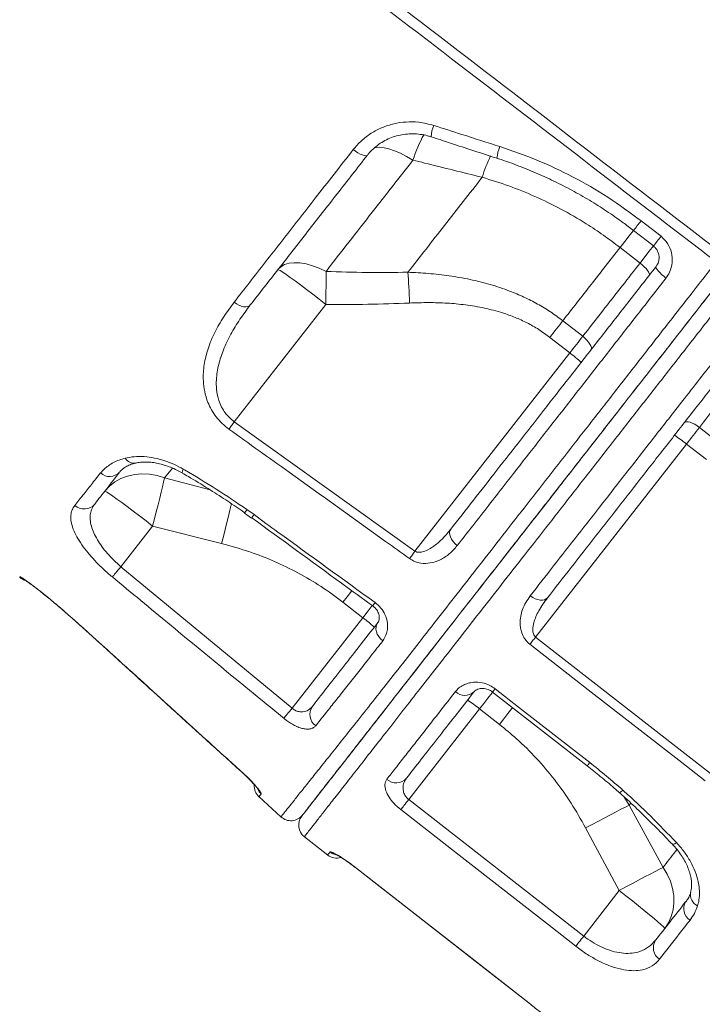
# Model space of a CAD drawing. Units: millimetres. Extents: x -13203 to 16224, y -6892 to 2195.
# Drawn here: x 5811 to 6041, y -30 to 303 of the extents above; entities that cross this region are included whole.
import ezdxf

# ---------------------------------------------------------------- set-up
doc = ezdxf.new("R2010")
doc.units = ezdxf.units.MM

msp = doc.modelspace()

# ---------------------------------------------------------------- linework, layer by layer
at = {"color": 7, "linetype": 'Continuous', "lineweight": 15}
for p, q in [((5966.97, 249.82), (5966.97, 249.82)), ((6020.63, 235.12), (6027.38, 229.87)), ((6013.54, 226.1), (6020.28, 220.83)), ((5883.24, 167.25), (5914.18, 206.86)), ((6000.95, 196.09), (5994.21, 201.35)), ((5989.82, 195.74), (5996.56, 190.47)), ((5996.56, 190.47), (5944.24, 123.51)), ((5883.24, 167.25), (5944.24, 123.51)), ((6047.09, 160.04), (6040.35, 165.31)), ((5985.01, 94.48), (6035.96, 159.69)), ((6035.96, 159.69), (6042.7, 154.43)), ((5887.52, 137.54), (5889.91, 135.83)), ((5886.72, 136.32), (5889.04, 134.64)), ((5844.96, 118.25), (5855.67, 131.97)), ((5855.67, 131.97), (5878.97, 126.06)), ((5844.96, 118.25), (5902.77, 70.43)), ((5810.76, 114.66), (5810.86, 114.8)), ((5919.93, 106.28), (5926.67, 101.01)), ((5828.65, 100.73), (5837.62, 92.65)), ((5926.67, 101.01), (5902.77, 70.43)), ((5985.01, 94.48), (6044.14, 48.34)), ((5942.15, 39.61), (5966.07, 70.23)), ((5966.07, 70.23), (5972.8, 64.97)), ((5898.98, 33.73), (5891.59, 40.51)), ((5942.15, 39.61), (6001.25, -6.55)), ((6028.08, 16.67), (6016.59, 37.68)), ((6001.91, 30.01), (6013.28, 8.84)), ((5906.91, 27), (5914.79, 20.84)), ((5924.14, 16.57), (5983.24, -29.6)), ((6013.28, 8.84), (6001.25, -6.55))]:
    msp.add_line(p, q, dxfattribs=at)
at = {"color": 8, "linetype": 'Continuous', "lineweight": 15}
for p, q in [((5859.69, 148.22), (5862.32, 151.59)), ((5875.1, 144.19), (5859.69, 148.22)), ((5828.67, 100.68), (5828.65, 100.73)), ((5837.6, 92.63), (5837.62, 92.65)), ((5885.58, 49.03), (5885.6, 49.06)), ((6016.59, 37.68), (6014.81, 40.56)), ((6016.59, 37.68), (6017.16, 38.41)), ((5924.14, 16.57), (5924.17, 16.61)), ((5983.24, -29.6), (5983.27, -29.57))]:
    msp.add_line(p, q, dxfattribs=at)
at = {"color": 8, "linetype": 'Continuous', "lineweight": 15, "flags": 128}
for points in [[(5943.6, 255.62), (5941.43, 256.87), (5939.33, 257.93), (5937.34, 258.78), (5935.49, 259.42), (5933.83, 259.81), (5932.37, 259.97), (5931.16, 259.88), (5930.42, 259.65)], [(6013.54, 226.1), (6015.14, 228.15), (6016.66, 230.09), (6018.05, 231.87), (6018.12, 231.96)], [(6013.54, 226.1), (6015.14, 228.15), (6016.66, 230.09), (6018.05, 231.87), (6018.12, 231.96)], [(6024.87, 226.7), (6024.79, 226.61), (6023.4, 224.82), (6021.88, 222.89), (6020.28, 220.83)], [(5865.66, 149.92), (5865.65, 149.93), (5865.62, 150.13), (5865.73, 150.57), (5865.99, 151.21)], [(5882.27, 139.61), (5882.17, 139.17), (5881.73, 137.34), (5881.25, 135.32), (5880.72, 133.15), (5880.16, 130.86), (5879.57, 128.49), (5878.97, 126.06)], [(5812.17, 113.94), (5811.57, 114.27), (5810.86, 114.8)], [(5922.98, 110.18), (5922.78, 109.93), (5921.37, 108.12), (5919.93, 106.28)], [(5929.9, 105.16), (5929.52, 104.67), (5928.11, 102.86), (5926.67, 101.01)], [(5970.49, 75.9), (5970.55, 75.97), (5970.84, 76.33), (5971.35, 76.99)], [(5966.07, 70.23), (5967.51, 72.07), (5968.92, 73.88), (5970.29, 75.64), (5970.52, 75.94)], [(5977.25, 70.66), (5977.02, 70.37), (5975.65, 68.62), (5974.24, 66.81), (5972.8, 64.97)], [(6002.46, 50.95), (6002.51, 51.02), (6002.8, 51.38), (6003.31, 52.04)], [(6031.22, 24.48), (6031.28, 24.44), (6031.56, 24.47), (6032, 24.67), (6032.58, 25.03)]]:
    msp.add_lwpolyline(points, dxfattribs=at)
at = {"color": 7, "linetype": 'Continuous', "lineweight": 15, "flags": 128}
for points in [[(5923.41, 259.16), (5924.19, 258.59), (5924.97, 258.09), (5925.73, 257.67), (5926.43, 257.36), (5927.06, 257.16), (5927.57, 257.09), (5927.97, 257.14), (5928.22, 257.31)], [(6018.06, 231.86), (6022.79, 228.19), (6024.81, 226.62)], [(5914.22, 218.01), (5911.92, 219.1), (5909.66, 219.95), (5907.47, 220.56), (5905.4, 220.9), (5903.48, 220.97), (5901.75, 220.77), (5900.24, 220.31), (5898.98, 219.59), (5897.99, 218.62)], [(6023.42, 216.73), (6023.5, 216.99), (6023.42, 217.35), (6023.2, 217.82), (6022.83, 218.35), (6022.33, 218.95), (6021.72, 219.57), (6021.03, 220.21), (6020.28, 220.83)], [(6025.72, 219.67), (6025.67, 219.45), (6025.77, 219.12), (6026.03, 218.69), (6026.43, 218.18), (6026.95, 217.61), (6027.58, 216.99), (6028.29, 216.37), (6029.05, 215.75)], [(5897.99, 218.62), (5898.22, 218.57), (5898.75, 218.28), (5899.6, 217.74), (5900.73, 216.96), (5902.12, 215.97), (5903.76, 214.79), (5905.59, 213.43), (5907.6, 211.92), (5909.73, 210.3), (5911.94, 208.6), (5914.18, 206.86)], [(5914.22, 218.01), (5914.22, 216.77), (5914.22, 215.47), (5914.22, 214.11), (5914.22, 212.72), (5914.21, 211.29), (5914.21, 209.83), (5914.2, 208.35), (5914.18, 206.86)], [(5941.9, 217.73), (5941.97, 216.55), (5942.04, 215.33), (5942.11, 214.06), (5942.19, 212.76), (5942.26, 211.43), (5942.33, 210.08), (5942.39, 208.71), (5942.46, 207.34)], [(5883.17, 207.59), (5883.96, 207.04), (5884.79, 206.6), (5885.61, 206.28), (5886.39, 206.09), (5887.11, 206.03), (5887.75, 206.11), (5888.27, 206.33), (5888.66, 206.67)], [(5994.21, 201.35), (5993.68, 200.68), (5993.15, 200), (5992.61, 199.31), (5992.06, 198.6), (5991.5, 197.9), (5990.95, 197.18), (5990.38, 196.46), (5989.82, 195.74)], [(6000.95, 196.09), (6000.42, 195.42), (5999.89, 194.73), (5999.35, 194.04), (5998.8, 193.34), (5998.24, 192.63), (5997.69, 191.92), (5997.12, 191.2), (5996.56, 190.47)], [(6003.68, 191.47), (6003.84, 191.83), (6003.84, 192.29), (6003.69, 192.84), (6003.38, 193.46), (6002.93, 194.12), (6002.36, 194.79), (6001.69, 195.46), (6000.95, 196.09)], [(5883.24, 167.25), (5882.99, 166.91), (5882.75, 166.56), (5882.51, 166.23), (5882.27, 165.9), (5882.05, 165.58), (5881.83, 165.28), (5881.62, 164.99), (5881.43, 164.72)], [(6035.2, 166.84), (6035.51, 167.08), (6035.96, 167.2), (6036.54, 167.18), (6037.21, 167.03), (6037.95, 166.76), (6038.75, 166.37), (6039.55, 165.88), (6040.35, 165.31)], [(6035.96, 159.69), (6036.52, 160.41), (6037.09, 161.13), (6037.64, 161.85), (6038.2, 162.56), (6038.75, 163.26), (6039.29, 163.95), (6039.82, 164.63), (6040.35, 165.31)], [(5859.69, 148.22), (5857.16, 149.01), (5854.6, 149.48), (5852.04, 149.62), (5849.55, 149.42), (5847.16, 148.89), (5844.92, 148.03), (5842.87, 146.88), (5841.05, 145.43), (5839.48, 143.73)], [(5859.69, 148.22), (5859.37, 146.86), (5858.99, 145.24), (5858.54, 143.4), (5858.04, 141.37), (5857.49, 139.17), (5856.91, 136.84), (5856.3, 134.43), (5855.67, 131.97)], [(5839.48, 143.73), (5839.71, 143.69), (5840.24, 143.39), (5841.09, 142.85), (5842.22, 142.08), (5843.62, 141.09), (5845.25, 139.9), (5847.09, 138.54), (5849.09, 137.04), (5851.22, 135.42), (5853.43, 133.72), (5855.67, 131.97)], [(5956.39, 130.94), (5956.09, 130.4), (5955.97, 129.76), (5956.01, 129.05), (5956.23, 128.29), (5956.61, 127.51), (5957.14, 126.75), (5957.79, 126.03), (5958.54, 125.38)], [(5944.24, 123.51), (5943.99, 123.16), (5943.75, 122.82), (5943.51, 122.49), (5943.27, 122.16), (5943.05, 121.84), (5942.83, 121.54), (5942.62, 121.25), (5942.43, 120.98)], [(5842.07, 114.78), (5842.26, 115.01), (5842.52, 115.32), (5842.83, 115.7), (5843.19, 116.13), (5843.6, 116.62), (5844.03, 117.14), (5844.49, 117.69), (5844.96, 118.25)], [(5983.23, 108.44), (5984.03, 107.88), (5984.88, 107.44), (5985.73, 107.13), (5986.56, 106.97), (5987.34, 106.95), (5988.03, 107.08), (5988.6, 107.35), (5989.04, 107.76)], [(5931.71, 99.35), (5931.32, 98.69), (5931.11, 97.95), (5931.08, 97.13), (5931.22, 96.28), (5931.55, 95.43), (5932.03, 94.61), (5932.66, 93.86), (5933.41, 93.21)], [(5985.01, 94.48), (5984.75, 94.15), (5984.5, 93.82), (5984.24, 93.49), (5983.99, 93.18), (5983.76, 92.87), (5983.53, 92.58), (5983.31, 92.3), (5983.1, 92.04)], [(6042.23, 45.9), (6034.35, 52.05), (6002.81, 76.66), (5983.1, 92.04)], [(5971.35, 76.99), (5979.23, 70.84), (6003.31, 52.04)], [(5970.49, 75.9), (5989.74, 60.87), (6002.46, 50.94)], [(5899.96, 67.03), (5900.17, 67.28), (5900.43, 67.59), (5900.74, 67.97), (5901.09, 68.39), (5901.48, 68.86), (5901.89, 69.36), (5902.32, 69.89), (5902.77, 70.43)], [(5939.47, 36.19), (5939.68, 36.45), (5939.93, 36.78), (5940.23, 37.16), (5940.56, 37.58), (5940.93, 38.05), (5941.32, 38.55), (5941.73, 39.08), (5942.15, 39.61)], [(6016.59, 37.68), (6015.33, 37.04), (6013.85, 36.28), (6012.18, 35.42), (6010.34, 34.46), (6008.36, 33.42), (6006.28, 32.32), (6004.11, 31.18), (6001.91, 30.01)], [(5998.58, -9.98), (5990.7, -3.82), (5959.17, 20.8), (5939.47, 36.19)], [(6028.08, 16.67), (6026.83, 16.03), (6025.35, 15.26), (6023.68, 14.38), (6021.82, 13.41), (6019.82, 12.34), (6017.71, 11.22), (6015.51, 10.04), (6013.28, 8.84)], [(6028.61, -4.03), (6029.88, -2.1), (6030.84, 0.02), (6031.47, 2.29), (6031.75, 4.67), (6031.69, 7.12), (6031.28, 9.58), (6030.53, 12.03), (6029.46, 14.41), (6028.08, 16.67)], [(5924.14, 16.57), (5965.51, -15.75), (5983.24, -29.6)], [(5924.17, 16.61), (5932.05, 10.45), (5963.57, -14.18), (5983.27, -29.57)], [(6028.61, -4.03), (6028.51, -3.82), (6028.09, -3.37), (6027.36, -2.68), (6026.34, -1.77), (6025.04, -0.66), (6023.49, 0.64), (6021.73, 2.09), (6019.78, 3.67), (6017.7, 5.35), (6015.52, 7.08), (6013.28, 8.84)], [(5998.58, -9.98), (5998.78, -9.72), (5999.03, -9.39), (5999.33, -9.01), (5999.67, -8.58), (6000.03, -8.11), (6000.42, -7.61), (6000.83, -7.09), (6001.25, -6.55)]]:
    msp.add_lwpolyline(points, dxfattribs=at)
at = {"color": 8, "linetype": 'Continuous', "lineweight": 15}
for centre, radius, start, end in [((5960.1, 263.06), 10.37, 155.6411, 177.6365), ((5980, 244.93), 37.94, 149.42, 163.6449), ((5984.12, 255.34), 12.18, 156.5155, 175.7787), ((6013.15, 235.67), 48.3, 153.7625, 162.9685), ((6013.14, 235.67), 48.29, 153.7616, 162.9695), ((5938.92, 297.08), 102.55, 320.5081, 322.8269), ((5911.01, 319.24), 146.73, 320.8579, 322.4762), ((5849.39, 156.68), 3.48, 210.5743, 280.2964), ((5896.28, 131.03), 10.91, 143.374, 150.3357), ((5794.86, 204.69), 117.37, 323.4311, 324.0782), ((5824.29, 183.22), 131.5, 323.5045, 324.0997), ((5895.73, 45.17), 5.02, 204.2335, 227.6485), ((6012.13, 44.56), 2.93, 294.6365, 322.4801), ((5918.67, 25.81), 5.02, 231.9962, 256.3821), ((6041.41, 7.47), 4.13, 168.1929, 245.9914)]:
    msp.add_arc(centre, radius, start, end, dxfattribs=at)
at = {"color": 7, "linetype": 'Continuous', "lineweight": 15}
for centre, radius, start, end in [((5975.4, 161.37), 35.98, 46.0138, 53.9872), ((6012.83, 132.12), 35.99, 50.0115, 57.9839), ((5841.15, 153.36), 4.64, 228.011, 316.5693), ((5832.5, 142.54), 4.78, 228.8616, 318.8885), ((5814.15, 118.35), 5, 227.4665, 254.1018), ((5905.5, 71.9), 35.99, 46.0161, 53.987), ((5961.1, 79.25), 4.52, 225.1635, 312.9035), ((5913.52, 68.36), 4.75, 145.2816, 234.325), ((5942.95, 42.67), 35.97, 50.0108, 57.9869), ((5937.89, 49.97), 4.74, 228.7631, 318.3372), ((5894.97, 44.2), 5, 175.9858, 227.4665), ((5902.36, 37.42), 5, 227.4665, 322), ((5909.99, 30.94), 5, 142.0002, 231.982), ((5917.87, 24.78), 5, 232.0832, 285.8931), ((6039.62, 2.7), 4.58, 149.2019, 237.7378), ((6029.47, -10.5), 4.68, 146.8114, 236.1177)]:
    msp.add_arc(centre, radius, start, end, dxfattribs=at)
for points, knots in [([(5765.95, 440.23), (5770.74, 436.74), (5780.33, 429.74), (5794.37, 418.79), (5817.82, 400.61), (5902.55, 335.85), (5982.42, 274.48), (6048.16, 223.96)], [0, 0, 0, 0, 0.050058, 0.100128, 0.1502, 0.300411, 1, 1, 1, 1]), ([(6046.02, 221.24), (6016.24, 244.11), (5955.36, 290.87), (5878.87, 349.49), (5816.78, 397.39), (5783.87, 423.02), (5766.02, 436.06), (5764, 437.54)], [0, 0, 0, 0, 0.31698, 0.647934, 0.813414, 0.978889, 1, 1, 1, 1]), ([(5923.41, 259.16), (5924.3, 260.19), (5926.09, 262.26), (5929.42, 264.76), (5933.12, 266.69), (5937.11, 268), (5941.29, 268.6), (5945.88, 268.57), (5948.95, 267.78), (5950.65, 267.34)], [0, 0, 0, 0, 0.138784, 0.277567, 0.415785, 0.553994, 0.692031, 0.830056, 1, 1, 1, 1]), ([(5950.65, 267.34), (5953.82, 266.32), (5961.25, 263.93), (5968.69, 261.56), (5972.96, 260.19)], [0, 0, 0, 0, 0.426002, 1, 1, 1, 1]), ([(5928.32, 257.4), (5928.41, 257.52), (5928.94, 258.27), (5930.19, 259.48), (5932.03, 261), (5934.09, 262.27), (5936.31, 263.27), (5938.65, 264), (5941.08, 264.42), (5943.57, 264.56), (5946.05, 264.37), (5948.12, 264.01), (5949.32, 263.6), (5949.73, 263.46)], [0, 0, 0, 0, 0.018713, 0.122234, 0.225978, 0.329245, 0.432803, 0.536182, 0.638965, 0.741834, 0.844706, 0.947413, 1, 1, 1, 1]), ([(5949.74, 263.5), (5951.92, 262.78), (5959.33, 260.35), (5966.75, 257.94), (5971.99, 256.24)], [0, 0, 0, 0, 0.295014, 1, 1, 1, 1]), ([(5972.96, 260.19), (5977.15, 258.74), (5985.54, 255.84), (5997.72, 250.06), (6009.55, 243.29), (6016.94, 237.84), (6020.63, 235.12)], [0, 0, 0, 0, 0.2459597, 0.4919133, 0.7459579, 1, 1, 1, 1]), ([(5883.17, 207.59), (5884.92, 209.83), (5888.42, 214.31), (5893.8, 221.21), (5899.29, 228.25), (5904.89, 235.42), (5910.77, 242.97), (5916.94, 250.87), (5921.25, 256.39), (5923.41, 259.16)], [0, 0, 0, 0, 0.13841, 0.276907, 0.415404, 0.5546, 0.693796, 0.846781, 1, 1, 1, 1]), ([(5928.22, 257.31), (5924.79, 252.92), (5917.94, 244.15), (5907.92, 231.33), (5898.1, 218.75), (5891.8, 210.7), (5888.66, 206.67)], [0, 0, 0, 0, 0.247957, 0.495915, 0.747958, 1, 1, 1, 1]), ([(5971.98, 256.23), (5972.01, 256.22), (5974.23, 255.55), (5978.58, 253.95), (5984.97, 251.41), (5991.22, 248.57), (5997.3, 245.46), (6003.21, 242.09), (6008.98, 238.44), (6013.93, 235.02), (6016.89, 232.72), (6018.04, 231.83)], [0, 0, 0, 0, 0.0017919, 0.1331856, 0.264844, 0.3960151, 0.5261089, 0.6556746, 0.7858336, 0.9167157, 1, 1, 1, 1]), ([(5914.22, 218.01), (5916.76, 221.27), (5921.87, 227.81), (5929.39, 237.44), (5936.64, 246.71), (5941.28, 252.64), (5943.6, 255.62)], [0, 0, 0, 0, 0.2714623, 0.5437639, 0.7716356, 1, 1, 1, 1]), ([(5943.6, 255.62), (5944.9, 255.29), (5952.7, 253.35), (5960.48, 251.42), (5966.97, 249.82)], [0, 0, 0, 0, 0.167532, 1, 1, 1, 1]), ([(5966.97, 249.82), (5964.83, 247.08), (5960.54, 241.59), (5954.22, 233.51), (5947.99, 225.53), (5943.93, 220.33), (5941.9, 217.73)], [0, 0, 0, 0, 0.249024, 0.49805, 0.749026, 1, 1, 1, 1]), ([(5966.97, 249.82), (5969.97, 248.89), (5975.96, 247.03), (5984.86, 243.41), (5993.63, 239.16), (6001.33, 234.7), (6007.97, 230.32), (6011.68, 227.5), (6013.54, 226.1)], [0, 0, 0, 0, 0.181894, 0.363775, 0.550409, 0.737032, 0.868266, 1, 1, 1, 1]), ([(6027.38, 229.87), (6028.19, 229.1), (6029.81, 227.55), (6031.1, 224.37), (6031.33, 220.99), (6030.56, 217.99), (6029.49, 216.4), (6029.05, 215.75)], [0, 0, 0, 0, 0.209136, 0.419073, 0.631733, 0.848386, 1, 1, 1, 1]), ([(6024.79, 226.59), (6024.98, 226.44), (6025.5, 226.05), (6026.12, 225.17), (6026.6, 224.04), (6026.79, 222.83), (6026.67, 221.62), (6026.32, 220.53), (6025.89, 219.95), (6025.7, 219.69)], [0, 0, 0, 0, 0.08935, 0.240595, 0.394796, 0.550605, 0.708053, 0.869009, 1, 1, 1, 1]), ([(5994.21, 201.35), (5997.36, 205.39), (6003.69, 213.49), (6010.25, 221.89), (6013.54, 226.1)], [0, 0, 0, 0, 0.498802, 1, 1, 1, 1]), ([(5898.98, 33.73), (5899.03, 33.8), (5899.14, 33.94), (5900.02, 35.03), (5901.42, 36.79), (5903.43, 39.3), (5906.03, 42.56), (5909.18, 46.5), (5912.84, 51.08), (5917, 56.28), (5921.72, 62.22), (5927.03, 68.92), (5932.91, 76.38), (5939.13, 84.29), (5945.62, 92.58), (5952.31, 101.15), (5959.44, 110.27), (5966.98, 119.94), (5974.92, 130.12), (5983.11, 140.61), (5991.51, 151.37), (6000.08, 162.36), (6008.95, 173.73), (6018.11, 185.47), (6027.53, 197.54), (6035.84, 208.19), (6042.02, 216.11), (6045, 219.94), (6046.02, 221.24)], [0, 0, 0, 0, 0.0404774, 0.0809859, 0.1214635, 0.1631163, 0.2048029, 0.2464555, 0.2869411, 0.3274577, 0.3679392, 0.4097245, 0.4515489, 0.4933337, 0.5318534, 0.5704046, 0.6089267, 0.648559, 0.6882222, 0.7278544, 0.7665439, 0.8052621, 0.8439515, 0.8837291, 0.9235381, 0.9633157, 0.9874653, 1, 1, 1, 1]), ([(5956.39, 130.94), (5958.91, 134.16), (5963.96, 140.62), (5971.93, 150.83), (5980.2, 161.41), (5988.74, 172.35), (5997.59, 183.68), (6006.74, 195.38), (6016.14, 207.41), (6022.52, 215.59), (6025.72, 219.67)], [0, 0, 0, 0, 0.122439, 0.245246, 0.369204, 0.493258, 0.617216, 0.744775, 0.87244, 1, 1, 1, 1]), ([(6020.28, 220.83), (6018.3, 218.3), (6014.03, 212.84), (6007.57, 204.57), (6003.16, 198.92), (6000.95, 196.09)], [0, 0, 0, 0, 0.300878, 0.650029, 1, 1, 1, 1]), ([(5906.05, 34.01), (5906.12, 34.11), (5906.28, 34.31), (5907.51, 35.89), (5909.45, 38.38), (5912.17, 41.86), (5915.64, 46.29), (5919.87, 51.7), (5924.82, 58.04), (5930.47, 65.28), (5936.78, 73.36), (5943.73, 82.25), (5951.3, 91.94), (5959.46, 102.39), (5968.17, 113.53), (5977.36, 125.3), (5987, 137.63), (5997.07, 150.52), (6007.51, 163.89), (6018.29, 177.69), (6029.33, 191.82), (6039.98, 205.44), (6047, 214.42), (6050.2, 218.53)], [0, 0, 0, 0, 0.047841, 0.095888, 0.14399, 0.192036, 0.239919, 0.287802, 0.335849, 0.383952, 0.431999, 0.479883, 0.527757, 0.575796, 0.62389, 0.671928, 0.719803, 0.767673, 0.815707, 0.863796, 0.911829, 0.959699, 1, 1, 1, 1]), ([(6050.42, 218.8), (6047.49, 215.06), (6040.81, 206.51), (6030.53, 193.35), (6019.62, 179.38), (6008.95, 165.73), (5998.6, 152.47), (5988.62, 139.7), (5979.05, 127.45), (5969.91, 115.75), (5961.23, 104.65), (5953.07, 94.21), (5945.8, 84.9), (5939.38, 76.68), (5933.73, 69.45), (5928.57, 62.85), (5923.92, 56.9), (5919.8, 51.62), (5915.98, 46.73), (5912.61, 42.41), (5909.81, 38.83), (5907.8, 36.27), (5906.54, 34.64), (5906.38, 34.44), (5906.3, 34.34)], [0, 0, 0, 0, 0.036683, 0.083673, 0.130817, 0.178015, 0.22516, 0.272149, 0.318942, 0.365895, 0.412895, 0.459835, 0.506618, 0.547624, 0.588769, 0.629993, 0.671225, 0.71239, 0.753407, 0.802613, 0.851987, 0.901418, 0.950793, 1, 1, 1, 1]), ([(5941.9, 217.73), (5937.29, 217.68), (5928.06, 217.59), (5918.83, 217.87), (5914.22, 218.01)], [0, 0, 0, 0, 0.499813, 1, 1, 1, 1]), ([(5994.21, 201.35), (5992.84, 202.37), (5990.11, 204.4), (5985.7, 207.06), (5981.08, 209.41), (5975.73, 211.67), (5969.66, 213.68), (5962.83, 215.37), (5955.86, 216.58), (5948.86, 217.39), (5944.19, 217.62), (5941.9, 217.73)], [0, 0, 0, 0, 0.09153, 0.183065, 0.27673, 0.370407, 0.495531, 0.620689, 0.748495, 0.876323, 1, 1, 1, 1]), ([(6029.05, 215.75), (6025.9, 211.7), (6019.58, 203.61), (6010.29, 191.7), (6001.06, 179.87), (5991.96, 168.21), (5983.01, 156.73), (5975.43, 147.02), (5969.05, 138.85), (5963.76, 132.06), (5960.28, 127.61), (5958.54, 125.38)], [0, 0, 0, 0, 0.123957, 0.248008, 0.371964, 0.499521, 0.627183, 0.75474, 0.833279, 0.916582, 1, 1, 1, 1]), ([(5881.43, 164.72), (5880.64, 165.34), (5879.05, 166.59), (5877.08, 168.83), (5875.48, 171.24), (5874.11, 174.11), (5873.15, 177.42), (5872.62, 181.73), (5872.94, 186.61), (5874.3, 192.05), (5876.53, 197.41), (5879.5, 202.66), (5881.95, 205.94), (5883.17, 207.59)], [0, 0, 0, 0, 0.054112, 0.108249, 0.162246, 0.216299, 0.292837, 0.369512, 0.488663, 0.608062, 0.738472, 0.869332, 1, 1, 1, 1]), ([(5888.66, 206.67), (5887.46, 205.07), (5885.05, 201.87), (5881.98, 196.81), (5879.55, 191.71), (5877.85, 186.6), (5877.12, 182.11), (5877.17, 178.18), (5877.71, 175.24), (5878.64, 172.71), (5880.02, 170.26), (5881.66, 168.42), (5882.96, 167.46), (5883.24, 167.25)], [0, 0, 0, 0, 0.136768, 0.273677, 0.410211, 0.531364, 0.65226, 0.726873, 0.801313, 0.851721, 0.902043, 0.978898, 1, 1, 1, 1]), ([(5914.18, 206.86), (5918.9, 206.84), (5928.33, 206.8), (5937.75, 207.16), (5942.46, 207.34)], [0, 0, 0, 0, 0.4998089, 1, 1, 1, 1]), ([(5942.46, 207.34), (5944.58, 207.41), (5948.79, 207.55), (5955.1, 207.35), (5961.42, 206.78), (5967.72, 205.73), (5973.3, 204.27), (5978.1, 202.54), (5982.18, 200.68), (5986.14, 198.45), (5988.59, 196.64), (5989.82, 195.74)], [0, 0, 0, 0, 0.1276293, 0.2539665, 0.3802771, 0.5093305, 0.6383223, 0.7273618, 0.8163841, 0.9081973, 1, 1, 1, 1]), ([(5983.23, 108.44), (5985.83, 111.76), (5991.03, 118.42), (5999.22, 128.91), (6007.75, 139.82), (6016.63, 151.19), (6025.84, 162.97), (6034.04, 173.47), (6042.99, 184.92), (6048.86, 192.43), (6052.73, 197.39)], [0, 0, 0, 0, 0.125773, 0.251641, 0.377415, 0.50684, 0.63637, 0.765796, 0.845497, 1, 1, 1, 1]), ([(6057.32, 195.16), (6054.44, 191.47), (6048.67, 184.08), (6039.95, 172.92), (6031.16, 161.67), (6022.37, 150.42), (6013.71, 139.33), (6005.23, 128.48), (5996.93, 117.86), (5991.67, 111.13), (5989.04, 107.76)], [0, 0, 0, 0, 0.116947, 0.234206, 0.35998, 0.48585, 0.611623, 0.741047, 0.870576, 1, 1, 1, 1]), ([(6040.35, 165.31), (6042.25, 167.74), (6046.35, 172.99), (6052.79, 181.24), (6057.38, 187.11), (6059.68, 190.05)], [0, 0, 0, 0, 0.300875, 0.650029, 1, 1, 1, 1]), ([(5942.43, 120.98), (5939.72, 122.93), (5926.18, 132.65), (5905.86, 147.24), (5888.22, 159.86), (5881.43, 164.72)], [0, 0, 0, 0, 0.133232, 0.666162, 1, 1, 1, 1]), ([(5838.04, 149.91), (5838.87, 150.77), (5840.55, 152.53), (5843.59, 154.07), (5845.72, 154.71), (5846.39, 154.91)], [0, 0, 0, 0, 0.399409, 0.811974, 1, 1, 1, 1]), ([(5844.6, 150.3), (5844.76, 150.51), (5845.13, 150.97), (5846.02, 151.68), (5847.25, 152.38), (5848.58, 152.94), (5849.58, 153.18), (5849.97, 153.28)], [0, 0, 0, 0, 0.174523, 0.395414, 0.630628, 0.855281, 1, 1, 1, 1]), ([(5846.39, 154.91), (5847.36, 155.11), (5849.33, 155.52), (5852.72, 155.52), (5856.33, 155.04), (5859.8, 154.09), (5863.06, 152.8), (5865, 151.75), (5865.99, 151.21)], [0, 0, 0, 0, 0.176636, 0.358198, 0.533317, 0.713648, 0.855367, 1, 1, 1, 1]), ([(5850.01, 153.23), (5850.16, 153.28), (5850.71, 153.44), (5851.93, 153.59), (5853.63, 153.65), (5855.5, 153.52), (5857.51, 153.18), (5859.61, 152.63), (5861.75, 151.87), (5863.79, 150.97), (5865.07, 150.24), (5865.66, 149.91)], [0, 0, 0, 0, 0.043846, 0.1650678, 0.2855188, 0.4083994, 0.5300457, 0.651955, 0.7752414, 0.8974177, 1, 1, 1, 1]), ([(5829.35, 138.94), (5830.27, 140.1), (5832.05, 142.33), (5834.95, 146), (5837.01, 148.61), (5838.04, 149.91)], [0, 0, 0, 0, 0.34964, 0.674514, 1, 1, 1, 1]), ([(5844.51, 150.17), (5842.99, 148.22), (5839.93, 144.31), (5837.38, 141.04), (5836.1, 139.4)], [0, 0, 0, 0, 0.498882, 1, 1, 1, 1]), ([(5865.65, 149.9), (5866.35, 149.5), (5869.28, 147.81), (5874.21, 144.79), (5880.26, 140.91), (5884.39, 138.15), (5886.49, 136.64), (5886.79, 136.42)], [0, 0, 0, 0, 0.096014, 0.407586, 0.691569, 0.955349, 1, 1, 1, 1]), ([(5865.99, 151.21), (5866.13, 151.13), (5869.85, 148.96), (5877.14, 144.59), (5884.06, 139.89), (5887.52, 137.54)], [0, 0, 0, 0, 0.019483, 0.508813, 1, 1, 1, 1]), ([(5842.07, 114.78), (5841.05, 115.65), (5839.01, 117.4), (5836.24, 120.18), (5833.78, 122.96), (5831.67, 125.74), (5829.99, 128.42), (5828.76, 131.02), (5828.07, 133.46), (5827.97, 135.62), (5828.37, 137.47), (5829.03, 138.45), (5829.35, 138.94)], [0, 0, 0, 0, 0.096377, 0.192768, 0.289061, 0.385385, 0.485791, 0.586256, 0.693867, 0.80152, 0.900749, 1, 1, 1, 1]), ([(5836.1, 139.4), (5835.77, 138.91), (5835.12, 137.95), (5834.6, 136.2), (5834.49, 134.21), (5834.87, 132.03), (5835.71, 129.73), (5836.92, 127.41), (5838.5, 125.04), (5840.38, 122.7), (5842.54, 120.39), (5844.15, 118.97), (5844.96, 118.25)], [0, 0, 0, 0, 0.100566, 0.201108, 0.309468, 0.417775, 0.518199, 0.618582, 0.71432, 0.81002, 0.905023, 1, 1, 1, 1]), ([(5889.14, 134.78), (5899.24, 127.41), (5912.86, 117.48), (5926.49, 107.56), (5930.01, 105.01)], [0, 0, 0, 0, 0.742113, 1, 1, 1, 1]), ([(5889.91, 135.83), (5892.6, 133.87), (5906.24, 123.96), (5919.87, 114.06), (5930.81, 106.11)], [0, 0, 0, 0, 0.197782, 1, 1, 1, 1]), ([(5944.24, 123.51), (5944.46, 123.39), (5944.73, 123.25), (5945.5, 123.08), (5946.84, 123.16), (5948.96, 124.03), (5951.46, 125.73), (5954.03, 128.09), (5955.6, 129.98), (5956.39, 130.94)], [0, 0, 0, 0, 0.046615, 0.056155, 0.147238, 0.299781, 0.506538, 0.751596, 1, 1, 1, 1]), ([(5878.97, 126.06), (5882.18, 125.18), (5888.23, 123.5), (5896.82, 120.12), (5904.85, 116.24), (5912.63, 111.69), (5917.5, 108.08), (5919.93, 106.28)], [0, 0, 0, 0, 0.218092, 0.410892, 0.60368, 0.801844, 1, 1, 1, 1]), ([(5958.54, 125.38), (5957.71, 124.43), (5956.06, 122.54), (5952.96, 120.52), (5949.66, 119.38), (5946.58, 119.29), (5944.13, 119.92), (5942.92, 120.67), (5942.43, 120.98)], [0, 0, 0, 0, 0.22108, 0.441666, 0.640114, 0.803735, 0.918977, 1, 1, 1, 1]), ([(5810.86, 114.8), (5810.94, 114.8), (5811.09, 114.78), (5811.99, 114.21), (5813.38, 113.25), (5815.22, 111.88), (5817.47, 110.14), (5820.06, 108.07), (5822.91, 105.71), (5825.81, 103.25), (5827.75, 101.53), (5828.65, 100.73)], [0, 0, 0, 0, 0.112893, 0.225787, 0.33843, 0.451073, 0.563559, 0.676042, 0.788661, 0.901276, 1, 1, 1, 1]), ([(5812.19, 113.98), (5812.19, 113.98), (5812.16, 114), (5812.31, 113.91), (5812.63, 113.7), (5813.22, 113.29), (5814.07, 112.68), (5815.17, 111.87), (5816.49, 110.86), (5818, 109.68), (5819.67, 108.34), (5821.48, 106.87), (5823.38, 105.28), (5825.37, 103.59), (5827.14, 102.04), (5828.24, 101.06), (5828.67, 100.68)], [0, 0, 0, 0, 0.009088, 0.054779, 0.113083, 0.182793, 0.260085, 0.342649, 0.427392, 0.512831, 0.599305, 0.685782, 0.772181, 0.859103, 0.946194, 1, 1, 1, 1]), ([(5899.96, 67.03), (5897.39, 69.14), (5884.5, 79.71), (5865.2, 95.62), (5848.5, 109.45), (5842.07, 114.78)], [0, 0, 0, 0, 0.133241, 0.666204, 1, 1, 1, 1]), ([(5983.1, 92.04), (5982.5, 92.61), (5981.28, 93.75), (5980.34, 95.72), (5979.88, 97.5), (5979.71, 99.39), (5979.9, 101.51), (5980.57, 103.89), (5981.65, 106.24), (5982.7, 107.7), (5983.23, 108.44)], [0, 0, 0, 0, 0.115955, 0.231669, 0.318905, 0.406307, 0.543157, 0.68027, 0.840081, 1, 1, 1, 1]), ([(5989.04, 107.76), (5988.01, 106.32), (5986.12, 103.71), (5984.48, 100.02), (5983.95, 97.31), (5984.14, 95.74), (5984.56, 94.9), (5984.88, 94.61), (5985.01, 94.48)], [0, 0, 0, 0, 0.362513, 0.656273, 0.823314, 0.918125, 0.964878, 1, 1, 1, 1]), ([(5930, 105), (5930.04, 104.97), (5930.35, 104.78), (5930.84, 104.3), (5931.39, 103.62), (5931.81, 102.88), (5932.1, 102.09), (5932.23, 101.3), (5932.21, 100.53), (5932.03, 99.89), (5931.86, 99.51), (5931.72, 99.37), (5931.7, 99.35)], [0, 0, 0, 0, 0.011509, 0.08663, 0.165114, 0.25179, 0.354012, 0.483368, 0.623406, 0.789919, 0.974925, 1, 1, 1, 1]), ([(5930.81, 106.11), (5931.51, 105.52), (5932.9, 104.34), (5934.38, 101.87), (5935.03, 99.5), (5935.06, 97.4), (5934.69, 95.27), (5933.91, 94.02), (5933.41, 93.21)], [0, 0, 0, 0, 0.14966, 0.299352, 0.499647, 0.630561, 0.761608, 1, 1, 1, 1]), ([(5828.67, 100.68), (5828.79, 100.57), (5830.57, 98.98), (5833.56, 96.3), (5836.41, 93.71), (5837.6, 92.62)], [0, 0, 0, 0, 0.040171, 0.598372, 1, 1, 1, 1]), ([(5909.61, 71.07), (5911.14, 73.02), (5914.2, 76.94), (5919.49, 83.71), (5925.26, 91.1), (5929.56, 96.6), (5931.71, 99.35)], [0, 0, 0, 0, 0.248076, 0.496152, 0.748076, 1, 1, 1, 1]), ([(5933.41, 93.21), (5932.08, 91.52), (5929.44, 88.14), (5925.69, 83.38), (5922.1, 78.82), (5918.7, 74.52), (5914.81, 69.61), (5912.3, 66.45), (5910.75, 64.5)], [0, 0, 0, 0, 0.150625, 0.301356, 0.452088, 0.603674, 0.755261, 1, 1, 1, 1]), ([(5837.6, 92.63), (5844.6, 86.27), (5860.59, 71.73), (5876.59, 57.21), (5885.59, 49.04)], [0, 0, 0, 0, 0.437499, 1, 1, 1, 1]), ([(5837.62, 92.65), (5840.09, 90.41), (5852.42, 79.2), (5868.42, 64.67), (5881.94, 52.38), (5885.6, 49.06)], [0, 0, 0, 0, 0.154258, 0.771289, 1, 1, 1, 1]), ([(5957.92, 76.04), (5958.3, 76.47), (5959.06, 77.32), (5960.52, 78.25), (5962.17, 78.9), (5964.27, 79.3), (5966.77, 79.18), (5969.38, 78.34), (5970.76, 77.39), (5971.35, 76.99)], [0, 0, 0, 0, 0.1404956, 0.2809609, 0.4092059, 0.5373145, 0.7291386, 0.883659, 1, 1, 1, 1]), ([(5964.21, 75.94), (5964.3, 76.06), (5964.51, 76.32), (5965.07, 76.68), (5965.83, 76.98), (5966.7, 77.12), (5967.6, 77.1), (5968.49, 76.93), (5969.34, 76.62), (5970.03, 76.26), (5970.37, 75.97), (5970.48, 75.88)], [0, 0, 0, 0, 0.1412311, 0.3144119, 0.4679743, 0.6012643, 0.716982, 0.8104127, 0.8940809, 0.9657667, 1, 1, 1, 1]), ([(5934.76, 46.41), (5935.73, 47.65), (5937.67, 50.13), (5940.82, 54.16), (5944.15, 58.42), (5947.67, 62.92), (5952.17, 68.68), (5955.71, 73.21), (5957.92, 76.04)], [0, 0, 0, 0, 0.149606, 0.299305, 0.449005, 0.59945, 0.749895, 1, 1, 1, 1]), ([(5964.18, 75.94), (5962.02, 73.18), (5957.71, 67.66), (5951.81, 60.1), (5946.3, 53.05), (5943.05, 48.9), (5941.43, 46.82)], [0, 0, 0, 0, 0.248275, 0.496551, 0.748276, 1, 1, 1, 1]), ([(5902.77, 70.43), (5902.91, 70.31), (5903.4, 69.92), (5904.07, 69.57), (5905.07, 69.24), (5905.79, 69.16), (5907.01, 69.26), (5908.34, 69.72), (5909.18, 70.61), (5909.61, 71.07)], [0, 0, 0, 0, 0.059328, 0.196218, 0.238241, 0.419687, 0.457297, 0.720966, 1, 1, 1, 1]), ([(5910.75, 64.5), (5910.53, 64.27), (5910.08, 63.82), (5909.11, 63.45), (5907.92, 63.33), (5906.57, 63.5), (5905.11, 63.93), (5903.22, 64.76), (5901.43, 65.86), (5900.26, 66.79), (5899.96, 67.03)], [0, 0, 0, 0, 0.126216, 0.25239, 0.378945, 0.505401, 0.619728, 0.733965, 0.932829, 1, 1, 1, 1]), ([(5972.8, 64.97), (5974.75, 63.38), (5979.13, 59.8), (5985.37, 53.58), (5991.53, 46.32), (5997.13, 38.47), (6000.32, 32.83), (6001.91, 30.01)], [0, 0, 0, 0, 0.164568, 0.370213, 0.575865, 0.787924, 1, 1, 1, 1]), ([(6002.44, 50.92), (6003.92, 49.76), (6007.02, 47.32), (6010.65, 44.3), (6012.75, 42.4), (6013.33, 41.88)], [0, 0, 0, 0, 0.398822, 0.834532, 1, 1, 1, 1]), ([(6003.31, 52.04), (6005.21, 50.54), (6009, 47.55), (6012.63, 44.37), (6014.45, 42.78)], [0, 0, 0, 0, 0.499463, 1, 1, 1, 1]), ([(5885.58, 49.03), (5885.76, 48.86), (5886.37, 48.32), (5887.34, 47.38), (5888.46, 46.28), (5889.44, 45.26), (5890.22, 44.4), (5890.78, 43.73), (5891.1, 43.33), (5891.24, 43.12), (5891.23, 43.14), (5891.23, 43.15)], [0, 0, 0, 0, 0.065649, 0.210754, 0.355891, 0.50017, 0.642256, 0.766142, 0.877583, 0.970595, 1, 1, 1, 1]), ([(5885.6, 49.06), (5886.43, 48.29), (5888.09, 46.74), (5890.19, 44.55), (5891.68, 42.79), (5892.37, 41.76), (5892.35, 41.55), (5892.35, 41.47)], [0, 0, 0, 0, 0.213547, 0.42766, 0.643771, 0.86122, 1, 1, 1, 1]), ([(5941.43, 46.82), (5941.1, 46.31), (5940.47, 45.35), (5940.16, 43.71), (5940.34, 42.15), (5940.96, 40.83), (5941.66, 40.01), (5942.06, 39.69), (5942.15, 39.61)], [0, 0, 0, 0, 0.256483, 0.482029, 0.672277, 0.840699, 0.965657, 1, 1, 1, 1]), ([(5939.47, 36.19), (5938.69, 36.86), (5937.11, 38.2), (5935.37, 40.47), (5934.27, 42.69), (5933.93, 44.83), (5934.48, 45.86), (5934.76, 46.41)], [0, 0, 0, 0, 0.182093, 0.364573, 0.555764, 0.768213, 1, 1, 1, 1]), ([(5892.35, 41.47), (5892.18, 41.25), (5891.72, 40.68), (5891.64, 40.58), (5891.59, 40.51)], [0, 0, 0, 0, 0.369953, 1, 1, 1, 1]), ([(6013.33, 41.89), (6014.23, 41.09), (6016.9, 38.72), (6021.31, 34.53), (6026.38, 29.52), (6029.66, 26.08), (6031.21, 24.47)], [0, 0, 0, 0, 0.143635, 0.425852, 0.730048, 1, 1, 1, 1]), ([(6014.45, 42.78), (6014.57, 42.67), (6017.8, 39.78), (6023.98, 33.96), (6029.71, 28.01), (6032.58, 25.03)], [0, 0, 0, 0, 0.019894, 0.509001, 1, 1, 1, 1]), ([(6031.2, 24.46), (6031.34, 24.32), (6032.06, 23.61), (6033.18, 22.22), (6034.52, 20.34), (6035.63, 18.43), (6036.51, 16.53), (6037.15, 14.69), (6037.56, 12.96), (6037.74, 11.36), (6037.71, 9.93), (6037.56, 8.91), (6037.4, 8.45), (6037.35, 8.31)], [0, 0, 0, 0, 0.025451, 0.128691, 0.233124, 0.336089, 0.438848, 0.543366, 0.645092, 0.746888, 0.85193, 0.955354, 1, 1, 1, 1]), ([(6032.58, 25.03), (6033.48, 24), (6035.28, 21.96), (6037.39, 18.64), (6038.98, 15.26), (6040.02, 11.88), (6040.44, 8.64), (6040.33, 5.88), (6039.91, 4.34), (6039.73, 3.7)], [0, 0, 0, 0, 0.1477615, 0.2955377, 0.4440333, 0.5925488, 0.7425874, 0.8926407, 1, 1, 1, 1]), ([(5915.58, 21.86), (5915.74, 21.88), (5916.05, 21.92), (5917.62, 21.13), (5919.8, 19.79), (5922.12, 18.18), (5923.59, 17.05), (5924.17, 16.61)], [0, 0, 0, 0, 0.217073, 0.433353, 0.648478, 0.861974, 1, 1, 1, 1]), ([(5917.51, 21.02), (5917.51, 21.02), (5917.48, 21.04), (5917.66, 20.96), (5918.02, 20.77), (5918.66, 20.41), (5919.53, 19.87), (5920.59, 19.17), (5921.8, 18.33), (5923.01, 17.45), (5923.79, 16.84), (5924.14, 16.57)], [0, 0, 0, 0, 0.0186432, 0.1018085, 0.2011943, 0.3199398, 0.4520579, 0.5911743, 0.735522, 0.8816953, 1, 1, 1, 1]), ([(6037.42, 8.26), (6037.26, 7.78), (6036.9, 6.78), (6036.33, 5.74), (6035.89, 5.22), (6035.75, 5.07)], [0, 0, 0, 0, 0.3834849, 0.8148044, 1, 1, 1, 1]), ([(6025.55, -7.93), (6027.14, -5.9), (6030.33, -1.82), (6033.9, 2.75), (6035.69, 5.04)], [0, 0, 0, 0, 0.499314, 1, 1, 1, 1]), ([(6039.73, 3.7), (6039.4, 2.81), (6038.74, 1.03), (6037.7, -0.44), (6037.18, -1.18)], [0, 0, 0, 0, 0.496824, 1, 1, 1, 1]), ([(6037.18, -1.18), (6035.95, -2.75), (6032.29, -7.43), (6029.03, -11.61), (6026.86, -14.38)], [0, 0, 0, 0, 0.3354423, 1, 1, 1, 1]), ([(6001.25, -6.55), (6001.73, -6.92), (6003.11, -7.96), (6005.53, -9.44), (6008.57, -10.9), (6011.7, -11.92), (6014.8, -12.44), (6017.66, -12.39), (6020.55, -11.75), (6023.32, -10.37), (6024.81, -8.75), (6025.55, -7.93)], [0, 0, 0, 0, 0.051224, 0.147033, 0.242895, 0.353399, 0.464028, 0.576629, 0.689332, 0.844581, 1, 1, 1, 1]), ([(6026.86, -14.38), (6026.09, -15.19), (6024.54, -16.8), (6021.5, -17.98), (6018.24, -18.34), (6014.92, -18.05), (6011.27, -17.11), (6007.54, -15.62), (6003.86, -13.65), (6000.89, -11.74), (5999.18, -10.44), (5998.58, -9.98)], [0, 0, 0, 0, 0.151655, 0.30317, 0.415124, 0.527001, 0.638917, 0.750737, 0.84903, 0.947285, 1, 1, 1, 1]), ([(5983.27, -29.57), (5984.37, -30.44), (5986.57, -32.18), (5989.7, -34.81), (5992.6, -37.35), (5995.2, -39.74), (5997.42, -41.87), (5999.23, -43.7), (6000.55, -45.14), (6001.52, -46.3), (6001.58, -46.55), (6001.62, -46.69)], [0, 0, 0, 0, 0.106166, 0.212338, 0.318875, 0.425421, 0.53287, 0.640323, 0.748566, 0.856814, 1, 1, 1, 1])]:
    msp.add_open_spline(points, degree=3, knots=knots, dxfattribs=at)
at = {"color": 8, "linetype": 'Continuous', "lineweight": 15}
for points, knots in [([(6067.45, 232.46), (6063.5, 227.41), (6055.58, 217.28), (6044.58, 203.2), (6034.43, 190.21), (6025.15, 178.33), (6015.95, 166.56), (6006.88, 154.95), (5997.97, 143.55), (5989.41, 132.59), (5981.23, 122.12), (5973.44, 112.15), (5965.91, 102.51), (5958.67, 93.25), (5951.77, 84.42), (5945.36, 76.21), (5939.43, 68.63), (5934.01, 61.68), (5928.99, 55.25), (5924.41, 49.39), (5920.3, 44.13), (5916.75, 39.59), (5913.75, 35.76), (5911.3, 32.63), (5909.36, 30.14), (5907.96, 28.35), (5907.07, 27.21), (5906.96, 27.07), (5906.91, 27)], [0, 0, 0, 0, 0.045671, 0.091553, 0.128849, 0.166174, 0.20347, 0.241849, 0.280259, 0.318639, 0.355938, 0.393267, 0.430566, 0.46895, 0.507364, 0.545747, 0.583053, 0.620388, 0.657695, 0.696085, 0.734506, 0.772896, 0.810201, 0.847536, 0.884842, 0.923231, 0.961652, 1, 1, 1, 1]), ([(5914.82, 20.88), (5914.81, 20.87), (5914.79, 20.84), (5915.02, 21.13), (5915.39, 21.61), (5915.58, 21.86)], [0, 0, 0, 0, 0.182034, 0.591019, 1, 1, 1, 1]), ([(6032.77, 22.67), (6032.61, 22.47), (6030.93, 20.32), (6029.43, 18.4), (6028.08, 16.67)], [0, 0, 0, 0, 0.0937455, 1, 1, 1, 1])]:
    msp.add_open_spline(points, degree=3, knots=knots, dxfattribs=at)

doc.saveas('drawing.dxf')
